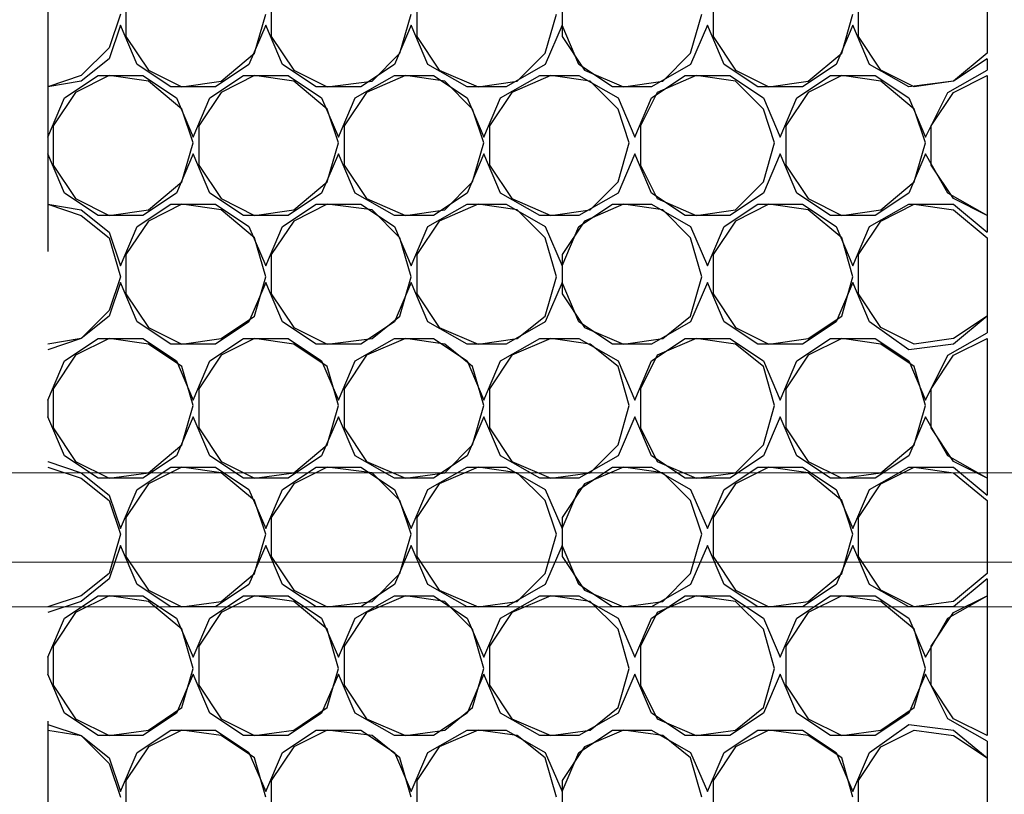
# Model space of a CAD drawing. Units: millimetres. Extents: x 1486 to 1634, y 2338 to 2550.
# Drawn here: x 1562 to 1563, y 2368 to 2368 of the extents above; entities that cross this region are included whole.
import ezdxf

# ---------------------------------------------------------------- set-up
doc = ezdxf.new("R2010")
doc.units = ezdxf.units.MM
doc.linetypes.add('DASHEDX2', pattern=[1.5, 1, -0.5])
doc.layers.add('Outline', color=7, linetype='Continuous')
doc.layers.add('SKID', color=252, linetype='DASHEDX2')

msp = doc.modelspace()

# ---------------------------------------------------------------- linework, layer by layer
at = {"layer": 'Outline', "lineweight": 18}
for p, q in [((1581.5504, 2367.9976), (1538.7956, 2367.9976)), ((1581.5504, 2367.9023), (1538.7956, 2367.9023)), ((1581.0977, 2367.8547), (1539.2424, 2367.8547))]:
    msp.add_line(p, q, dxfattribs=at)
at = {"layer": 'SKID'}
for p, q in [((1561.8679, 2372.2332), (1561.8679, 2366.8658)), ((1562.8687, 2368.5279), (1562.8687, 2368.4445)), ((1562.7316, 2368.4623), (1562.7316, 2368.51)), ((1561.9512, 2368.504), (1561.9512, 2368.4623)), ((1562.1061, 2368.504), (1562.1061, 2368.4623)), ((1562.261, 2368.504), (1562.261, 2368.4623)), ((1562.4159, 2368.504), (1562.4159, 2368.4623)), ((1562.5768, 2368.504), (1562.5768, 2368.4623)), ((1561.9453, 2368.4862), (1561.9334, 2368.4504)), ((1562.0883, 2368.4445), (1562.1002, 2368.4862)), ((1562.2432, 2368.4445), (1562.2551, 2368.4862)), ((1562.398, 2368.4445), (1562.41, 2368.4862)), ((1562.5529, 2368.4445), (1562.5648, 2368.4862)), ((1562.7138, 2368.4445), (1562.7257, 2368.4862)), ((1561.9453, 2368.4742), (1561.9334, 2368.4385)), ((1561.9632, 2368.4325), (1561.9453, 2368.4742)), ((1562.1002, 2368.4742), (1562.0823, 2368.4325)), ((1562.1181, 2368.4325), (1562.1002, 2368.4742)), ((1562.2551, 2368.4742), (1562.2372, 2368.4325)), ((1562.2729, 2368.4325), (1562.2551, 2368.4742)), ((1562.4159, 2368.4742), (1562.398, 2368.4325)), ((1562.4338, 2368.4325), (1562.4159, 2368.4742)), ((1562.5708, 2368.4742), (1562.5529, 2368.4325)), ((1562.5887, 2368.4325), (1562.5708, 2368.4742)), ((1562.7257, 2368.4742), (1562.7078, 2368.4325)), ((1562.7436, 2368.4325), (1562.7257, 2368.4742)), ((1561.9512, 2368.4623), (1561.9751, 2368.4266)), ((1562.1061, 2368.4623), (1562.13, 2368.4266)), ((1562.261, 2368.4623), (1562.2849, 2368.4266)), ((1562.4159, 2368.4623), (1562.4397, 2368.4266)), ((1562.5768, 2368.4623), (1562.6006, 2368.4266)), ((1562.7555, 2368.4266), (1562.7316, 2368.4623)), ((1561.9334, 2368.4504), (1561.9036, 2368.4206)), ((1561.9334, 2368.4385), (1561.9036, 2368.4147)), ((1562.0525, 2368.4147), (1562.0883, 2368.4445)), ((1562.2134, 2368.4147), (1562.2432, 2368.4445)), ((1562.3682, 2368.4147), (1562.398, 2368.4445)), ((1562.5231, 2368.4147), (1562.5529, 2368.4445)), ((1562.678, 2368.4147), (1562.7138, 2368.4445)), ((1562.8687, 2368.4445), (1562.8329, 2368.4147)), ((1562.8687, 2368.4385), (1562.8329, 2368.4147)), ((1562.8687, 2368.4385), (1562.8687, 2368.4266)), ((1561.9989, 2368.4087), (1561.9632, 2368.4325)), ((1561.9751, 2368.4266), (1562.0108, 2368.4087)), ((1562.0823, 2368.4325), (1562.0466, 2368.4087)), ((1562.1538, 2368.4087), (1562.1181, 2368.4325)), ((1562.13, 2368.4266), (1562.1657, 2368.4087)), ((1562.2372, 2368.4325), (1562.2015, 2368.4087)), ((1562.3146, 2368.4087), (1562.2729, 2368.4325)), ((1562.2849, 2368.4266), (1562.3266, 2368.4087)), ((1562.398, 2368.4325), (1562.3563, 2368.4087)), ((1562.4695, 2368.4087), (1562.4338, 2368.4325)), ((1562.4397, 2368.4266), (1562.4814, 2368.4087)), ((1562.5529, 2368.4325), (1562.5112, 2368.4087)), ((1562.6244, 2368.4087), (1562.5887, 2368.4325)), ((1562.6006, 2368.4266), (1562.6363, 2368.4087)), ((1562.7078, 2368.4325), (1562.6721, 2368.4087)), ((1562.7853, 2368.4087), (1562.7436, 2368.4325)), ((1562.7912, 2368.4087), (1562.7555, 2368.4266)), ((1562.827, 2368.4028), (1562.8687, 2368.4266)), ((1561.9036, 2368.4206), (1561.8679, 2368.4087)), ((1561.9036, 2368.4147), (1561.8679, 2368.4087)), ((1561.8857, 2368.3968), (1561.9215, 2368.4206)), ((1561.9334, 2368.4206), (1561.8976, 2368.4028)), ((1561.9215, 2368.4206), (1561.9691, 2368.4206)), ((1561.9751, 2368.4147), (1561.9334, 2368.4206)), ((1561.9691, 2368.4206), (1562.0049, 2368.3968)), ((1562.0108, 2368.3849), (1561.9751, 2368.4147)), ((1562.0108, 2368.4087), (1562.0525, 2368.4147)), ((1562.0406, 2368.3968), (1562.0764, 2368.4206)), ((1562.0883, 2368.4206), (1562.0525, 2368.4028)), ((1562.0764, 2368.4206), (1562.124, 2368.4206)), ((1562.13, 2368.4147), (1562.0883, 2368.4206)), ((1562.124, 2368.4206), (1562.1597, 2368.3968)), ((1562.1657, 2368.3849), (1562.13, 2368.4147)), ((1562.1657, 2368.4087), (1562.2134, 2368.4147)), ((1562.1955, 2368.3968), (1562.2372, 2368.4206)), ((1562.2491, 2368.4206), (1562.2074, 2368.4028)), ((1562.2372, 2368.4206), (1562.2789, 2368.4206)), ((1562.2908, 2368.4147), (1562.2491, 2368.4206)), ((1562.2789, 2368.4206), (1562.3146, 2368.3968)), ((1562.3206, 2368.3849), (1562.2908, 2368.4147)), ((1562.3266, 2368.4087), (1562.3682, 2368.4147)), ((1562.3504, 2368.3968), (1562.3921, 2368.4206)), ((1562.404, 2368.4206), (1562.3623, 2368.4028)), ((1562.3921, 2368.4206), (1562.4338, 2368.4206)), ((1562.4457, 2368.4147), (1562.404, 2368.4206)), ((1562.4338, 2368.4206), (1562.4755, 2368.3968)), ((1562.4755, 2368.3849), (1562.4457, 2368.4147)), ((1562.4814, 2368.4087), (1562.5231, 2368.4147)), ((1562.5112, 2368.3968), (1562.547, 2368.4206)), ((1562.5589, 2368.4206), (1562.5172, 2368.4028)), ((1562.547, 2368.4206), (1562.5946, 2368.4206)), ((1562.6006, 2368.4147), (1562.5589, 2368.4206)), ((1562.5946, 2368.4206), (1562.6304, 2368.3968)), ((1562.6304, 2368.3849), (1562.6006, 2368.4147)), ((1562.6363, 2368.4087), (1562.678, 2368.4147)), ((1562.6661, 2368.3968), (1562.7019, 2368.4206)), ((1562.7138, 2368.4206), (1562.678, 2368.4028)), ((1562.7019, 2368.4206), (1562.7495, 2368.4206)), ((1562.7555, 2368.4147), (1562.7138, 2368.4206)), ((1562.7495, 2368.4206), (1562.7853, 2368.3968)), ((1562.7912, 2368.3849), (1562.7555, 2368.4147)), ((1562.8329, 2368.4147), (1562.7853, 2368.4087)), ((1562.8329, 2368.4147), (1562.7912, 2368.4087)), ((1562.8329, 2368.4028), (1562.8687, 2368.4206)), ((1562.8687, 2368.4206), (1562.8687, 2368.2717)), ((1561.8679, 2368.4087), (1561.8679, 2368.4087)), ((1562.0466, 2368.4087), (1561.9989, 2368.4087)), ((1562.2015, 2368.4087), (1562.1538, 2368.4087)), ((1562.3563, 2368.4087), (1562.3146, 2368.4087)), ((1562.5112, 2368.4087), (1562.4695, 2368.4087)), ((1562.6721, 2368.4087), (1562.6244, 2368.4087)), ((1561.8679, 2368.3551), (1561.8857, 2368.3968)), ((1561.8976, 2368.4028), (1561.8738, 2368.367)), ((1562.0049, 2368.3968), (1562.0227, 2368.3551)), ((1562.0227, 2368.3551), (1562.0406, 2368.3968)), ((1562.0525, 2368.4028), (1562.0287, 2368.367)), ((1562.1597, 2368.3968), (1562.1776, 2368.3551)), ((1562.1776, 2368.3551), (1562.1955, 2368.3968)), ((1562.2074, 2368.4028), (1562.1836, 2368.367)), ((1562.3146, 2368.3968), (1562.3325, 2368.3551)), ((1562.3325, 2368.3551), (1562.3504, 2368.3968)), ((1562.3623, 2368.4028), (1562.3385, 2368.367)), ((1562.4755, 2368.3968), (1562.4934, 2368.3551)), ((1562.4934, 2368.3551), (1562.5112, 2368.3968)), ((1562.5172, 2368.4028), (1562.4993, 2368.367)), ((1562.6304, 2368.3968), (1562.6482, 2368.3551)), ((1562.6482, 2368.3551), (1562.6661, 2368.3968)), ((1562.678, 2368.4028), (1562.6542, 2368.367)), ((1562.7853, 2368.3968), (1562.8031, 2368.3551)), ((1562.8031, 2368.3551), (1562.827, 2368.4028)), ((1562.8091, 2368.367), (1562.8329, 2368.4028)), ((1562.0227, 2368.3491), (1562.0108, 2368.3849)), ((1562.1776, 2368.3491), (1562.1657, 2368.3849)), ((1562.3325, 2368.3491), (1562.3206, 2368.3849)), ((1562.4874, 2368.3491), (1562.4755, 2368.3849)), ((1562.6423, 2368.3491), (1562.6304, 2368.3849)), ((1562.8031, 2368.3491), (1562.7912, 2368.3849)), ((1561.8738, 2368.367), (1561.8738, 2368.3253)), ((1562.0287, 2368.367), (1562.0287, 2368.3253)), ((1562.1836, 2368.367), (1562.1836, 2368.3253)), ((1562.3385, 2368.367), (1562.3385, 2368.3253)), ((1562.4993, 2368.367), (1562.4993, 2368.3253)), ((1562.6542, 2368.367), (1562.6542, 2368.3253)), ((1562.8091, 2368.3253), (1562.8091, 2368.367)), ((1561.8679, 2368.3551), (1561.8679, 2368.3372)), ((1562.0108, 2368.3074), (1562.0227, 2368.3491)), ((1562.1657, 2368.3074), (1562.1776, 2368.3491)), ((1562.3206, 2368.3074), (1562.3325, 2368.3491)), ((1562.4755, 2368.3074), (1562.4874, 2368.3491)), ((1562.6304, 2368.3074), (1562.6423, 2368.3491)), ((1562.7912, 2368.3074), (1562.8031, 2368.3491)), ((1561.8857, 2368.2955), (1561.8679, 2368.3372)), ((1562.0227, 2368.3372), (1562.0049, 2368.2955)), ((1562.0406, 2368.2955), (1562.0227, 2368.3372)), ((1562.1776, 2368.3372), (1562.1597, 2368.2955)), ((1562.1955, 2368.2955), (1562.1776, 2368.3372)), ((1562.3325, 2368.3372), (1562.3146, 2368.2955)), ((1562.3504, 2368.2955), (1562.3325, 2368.3372)), ((1562.4934, 2368.3372), (1562.4755, 2368.2955)), ((1562.5112, 2368.2955), (1562.4934, 2368.3372)), ((1562.6482, 2368.3372), (1562.6304, 2368.2955)), ((1562.6661, 2368.2955), (1562.6482, 2368.3372)), ((1562.8031, 2368.3372), (1562.7853, 2368.2955)), ((1562.827, 2368.2955), (1562.8031, 2368.3372)), ((1561.8738, 2368.3253), (1561.8976, 2368.2896)), ((1562.0287, 2368.3253), (1562.0525, 2368.2896)), ((1562.1836, 2368.3253), (1562.2074, 2368.2896)), ((1562.3385, 2368.3253), (1562.3623, 2368.2896)), ((1562.4993, 2368.3253), (1562.5172, 2368.2896)), ((1562.6542, 2368.3253), (1562.678, 2368.2896)), ((1562.8329, 2368.2896), (1562.8091, 2368.3253)), ((1561.9751, 2368.2777), (1562.0108, 2368.3074)), ((1562.13, 2368.2777), (1562.1657, 2368.3074)), ((1562.2908, 2368.2777), (1562.3206, 2368.3074)), ((1562.4457, 2368.2777), (1562.4755, 2368.3074)), ((1562.6006, 2368.2777), (1562.6304, 2368.3074)), ((1562.7555, 2368.2777), (1562.7912, 2368.3074)), ((1561.9215, 2368.2717), (1561.8857, 2368.2955)), ((1561.8976, 2368.2896), (1561.9334, 2368.2717)), ((1562.0049, 2368.2955), (1561.9691, 2368.2717)), ((1562.0764, 2368.2717), (1562.0406, 2368.2955)), ((1562.0525, 2368.2896), (1562.0883, 2368.2717)), ((1562.1597, 2368.2955), (1562.124, 2368.2717)), ((1562.2372, 2368.2717), (1562.1955, 2368.2955)), ((1562.2074, 2368.2896), (1562.2491, 2368.2717)), ((1562.3146, 2368.2955), (1562.2789, 2368.2717)), ((1562.3921, 2368.2717), (1562.3504, 2368.2955)), ((1562.3623, 2368.2896), (1562.404, 2368.2717)), ((1562.4755, 2368.2955), (1562.4338, 2368.2717)), ((1562.547, 2368.2717), (1562.5112, 2368.2955)), ((1562.5172, 2368.2896), (1562.5589, 2368.2717)), ((1562.6304, 2368.2955), (1562.5946, 2368.2717)), ((1562.7019, 2368.2717), (1562.6661, 2368.2955)), ((1562.678, 2368.2896), (1562.7138, 2368.2717)), ((1562.7853, 2368.2955), (1562.7495, 2368.2717)), ((1562.8687, 2368.2717), (1562.827, 2368.2955)), ((1562.8687, 2368.2717), (1562.8329, 2368.2896)), ((1561.8679, 2368.2836), (1561.9036, 2368.2717)), ((1561.8679, 2368.2836), (1561.9036, 2368.2777)), ((1561.8679, 2368.2836), (1561.8679, 2368.2836)), ((1561.9036, 2368.2777), (1561.9334, 2368.2538)), ((1561.9334, 2368.2717), (1561.9751, 2368.2777)), ((1561.9632, 2368.2598), (1561.9989, 2368.2836)), ((1562.0108, 2368.2836), (1561.9751, 2368.2657)), ((1561.9989, 2368.2836), (1562.0466, 2368.2836)), ((1562.0525, 2368.2777), (1562.0108, 2368.2836)), ((1562.0466, 2368.2836), (1562.0823, 2368.2598)), ((1562.0883, 2368.2479), (1562.0525, 2368.2777)), ((1562.0883, 2368.2717), (1562.13, 2368.2777)), ((1562.1181, 2368.2598), (1562.1538, 2368.2836)), ((1562.1657, 2368.2836), (1562.13, 2368.2657)), ((1562.1538, 2368.2836), (1562.2015, 2368.2836)), ((1562.2134, 2368.2777), (1562.1657, 2368.2836)), ((1562.2015, 2368.2836), (1562.2372, 2368.2598)), ((1562.2432, 2368.2479), (1562.2134, 2368.2777)), ((1562.2491, 2368.2717), (1562.2908, 2368.2777)), ((1562.2729, 2368.2598), (1562.3146, 2368.2836)), ((1562.3266, 2368.2836), (1562.2849, 2368.2657)), ((1562.3146, 2368.2836), (1562.3563, 2368.2836)), ((1562.3682, 2368.2777), (1562.3266, 2368.2836)), ((1562.3563, 2368.2836), (1562.398, 2368.2598)), ((1562.398, 2368.2479), (1562.3682, 2368.2777)), ((1562.404, 2368.2717), (1562.4457, 2368.2777)), ((1562.4338, 2368.2598), (1562.4695, 2368.2836)), ((1562.4814, 2368.2836), (1562.4397, 2368.2657)), ((1562.4695, 2368.2836), (1562.5112, 2368.2836)), ((1562.5231, 2368.2777), (1562.4814, 2368.2836)), ((1562.5112, 2368.2836), (1562.5529, 2368.2598)), ((1562.5529, 2368.2479), (1562.5231, 2368.2777)), ((1562.5589, 2368.2717), (1562.6006, 2368.2777)), ((1562.5887, 2368.2598), (1562.6244, 2368.2836)), ((1562.6363, 2368.2836), (1562.6006, 2368.2657)), ((1562.6244, 2368.2836), (1562.6721, 2368.2836)), ((1562.678, 2368.2777), (1562.6363, 2368.2836)), ((1562.6721, 2368.2836), (1562.7078, 2368.2598)), ((1562.7138, 2368.2479), (1562.678, 2368.2777)), ((1562.7138, 2368.2717), (1562.7555, 2368.2777)), ((1562.7436, 2368.2598), (1562.7853, 2368.2836)), ((1562.7555, 2368.2657), (1562.7912, 2368.2836)), ((1562.7853, 2368.2836), (1562.8329, 2368.2836)), ((1562.7912, 2368.2836), (1562.8329, 2368.2777)), ((1562.8329, 2368.2836), (1562.8687, 2368.2538)), ((1562.8329, 2368.2777), (1562.8687, 2368.2479)), ((1561.9036, 2368.2717), (1561.9334, 2368.2479)), ((1561.9691, 2368.2717), (1561.9215, 2368.2717)), ((1562.124, 2368.2717), (1562.0764, 2368.2717)), ((1562.2789, 2368.2717), (1562.2372, 2368.2717)), ((1562.4338, 2368.2717), (1562.3921, 2368.2717)), ((1562.5946, 2368.2717), (1562.547, 2368.2717)), ((1562.7495, 2368.2717), (1562.7019, 2368.2717)), ((1562.8687, 2368.2717), (1562.8687, 2368.2538)), ((1561.9453, 2368.2181), (1561.9632, 2368.2598)), ((1561.9751, 2368.2657), (1561.9512, 2368.23)), ((1562.0823, 2368.2598), (1562.1002, 2368.2181)), ((1562.1002, 2368.2181), (1562.1181, 2368.2598)), ((1562.13, 2368.2657), (1562.1061, 2368.23)), ((1562.2372, 2368.2598), (1562.2551, 2368.2181)), ((1562.2551, 2368.2181), (1562.2729, 2368.2598)), ((1562.2849, 2368.2657), (1562.261, 2368.23)), ((1562.398, 2368.2598), (1562.4159, 2368.2181)), ((1562.4397, 2368.2657), (1562.4159, 2368.23)), ((1562.4159, 2368.2181), (1562.4338, 2368.2598)), ((1562.5529, 2368.2598), (1562.5708, 2368.2181)), ((1562.5708, 2368.2181), (1562.5887, 2368.2598)), ((1562.6006, 2368.2657), (1562.5768, 2368.23)), ((1562.7078, 2368.2598), (1562.7257, 2368.2181)), ((1562.7257, 2368.2181), (1562.7436, 2368.2598)), ((1562.7316, 2368.23), (1562.7555, 2368.2657)), ((1561.9334, 2368.2538), (1561.9453, 2368.2181)), ((1561.9334, 2368.2479), (1561.9453, 2368.2062)), ((1562.1002, 2368.2062), (1562.0883, 2368.2479)), ((1562.2551, 2368.2062), (1562.2432, 2368.2479)), ((1562.41, 2368.2062), (1562.398, 2368.2479)), ((1562.5648, 2368.2062), (1562.5529, 2368.2479)), ((1562.7257, 2368.2062), (1562.7138, 2368.2479)), ((1562.8687, 2368.2479), (1562.8687, 2368.1645)), ((1561.9512, 2368.23), (1561.9512, 2368.1883)), ((1562.1061, 2368.23), (1562.1061, 2368.1883)), ((1562.261, 2368.23), (1562.261, 2368.1883)), ((1562.4159, 2368.23), (1562.4159, 2368.1883)), ((1562.5768, 2368.23), (1562.5768, 2368.1883)), ((1562.7316, 2368.1883), (1562.7316, 2368.23)), ((1561.9453, 2368.2062), (1561.9334, 2368.1704)), ((1562.0883, 2368.1645), (1562.1002, 2368.2062)), ((1562.2432, 2368.1645), (1562.2551, 2368.2062)), ((1562.398, 2368.1645), (1562.41, 2368.2062)), ((1562.5529, 2368.1645), (1562.5648, 2368.2062)), ((1562.7138, 2368.1645), (1562.7257, 2368.2062)), ((1561.9453, 2368.2002), (1561.9334, 2368.1645)), ((1561.9632, 2368.1585), (1561.9453, 2368.2002)), ((1562.1002, 2368.2002), (1562.0823, 2368.1585)), ((1562.1181, 2368.1585), (1562.1002, 2368.2002)), ((1562.2551, 2368.2002), (1562.2372, 2368.1585)), ((1562.2729, 2368.1585), (1562.2551, 2368.2002)), ((1562.4159, 2368.2002), (1562.398, 2368.1585)), ((1562.4338, 2368.1585), (1562.4159, 2368.2002)), ((1562.5708, 2368.2002), (1562.5529, 2368.1585)), ((1562.5887, 2368.1585), (1562.5708, 2368.2002)), ((1562.7257, 2368.2002), (1562.7078, 2368.1585)), ((1562.7436, 2368.1585), (1562.7257, 2368.2002)), ((1561.9512, 2368.1883), (1561.9751, 2368.1525)), ((1562.1061, 2368.1883), (1562.13, 2368.1525)), ((1562.261, 2368.1883), (1562.2849, 2368.1525)), ((1562.4159, 2368.1883), (1562.4397, 2368.1525)), ((1562.5768, 2368.1883), (1562.6006, 2368.1525)), ((1562.7555, 2368.1525), (1562.7316, 2368.1883)), ((1561.9334, 2368.1704), (1561.9036, 2368.1406)), ((1561.9334, 2368.1645), (1561.9036, 2368.1406)), ((1562.0525, 2368.1406), (1562.0883, 2368.1645)), ((1562.2134, 2368.1406), (1562.2432, 2368.1645)), ((1562.3682, 2368.1406), (1562.398, 2368.1645)), ((1562.5231, 2368.1406), (1562.5529, 2368.1645)), ((1562.678, 2368.1406), (1562.7138, 2368.1645)), ((1562.8687, 2368.1645), (1562.8329, 2368.1406)), ((1562.8687, 2368.1645), (1562.8329, 2368.1347)), ((1562.8687, 2368.1645), (1562.8687, 2368.1466)), ((1561.9989, 2368.1347), (1561.9632, 2368.1585)), ((1561.9751, 2368.1525), (1562.0108, 2368.1347)), ((1562.0823, 2368.1585), (1562.0466, 2368.1347)), ((1562.1538, 2368.1347), (1562.1181, 2368.1585)), ((1562.13, 2368.1525), (1562.1657, 2368.1347)), ((1562.2372, 2368.1585), (1562.2015, 2368.1347)), ((1562.3146, 2368.1347), (1562.2729, 2368.1585)), ((1562.2849, 2368.1525), (1562.3266, 2368.1347)), ((1562.398, 2368.1585), (1562.3563, 2368.1347)), ((1562.4695, 2368.1347), (1562.4338, 2368.1585)), ((1562.4397, 2368.1525), (1562.4814, 2368.1347)), ((1562.5529, 2368.1585), (1562.5112, 2368.1347)), ((1562.6244, 2368.1347), (1562.5887, 2368.1585)), ((1562.6006, 2368.1525), (1562.6363, 2368.1347)), ((1562.7078, 2368.1585), (1562.6721, 2368.1347)), ((1562.7853, 2368.1287), (1562.7436, 2368.1585)), ((1562.7912, 2368.1347), (1562.7555, 2368.1525)), ((1562.827, 2368.1228), (1562.8687, 2368.1466)), ((1561.9036, 2368.1406), (1561.8679, 2368.1287)), ((1561.9036, 2368.1406), (1561.8679, 2368.1347)), ((1561.8679, 2368.1347), (1561.8679, 2368.1347)), ((1561.8857, 2368.1168), (1561.9215, 2368.1406)), ((1561.9334, 2368.1406), (1561.8976, 2368.1228)), ((1561.9215, 2368.1406), (1561.9691, 2368.1406)), ((1561.9751, 2368.1347), (1561.9334, 2368.1406)), ((1561.9691, 2368.1406), (1562.0049, 2368.1168)), ((1562.0108, 2368.1108), (1561.9751, 2368.1347)), ((1562.0466, 2368.1347), (1561.9989, 2368.1347)), ((1562.0108, 2368.1347), (1562.0525, 2368.1406)), ((1562.0406, 2368.1168), (1562.0764, 2368.1406)), ((1562.0883, 2368.1406), (1562.0525, 2368.1228)), ((1562.0764, 2368.1406), (1562.124, 2368.1406)), ((1562.13, 2368.1347), (1562.0883, 2368.1406)), ((1562.124, 2368.1406), (1562.1597, 2368.1168)), ((1562.1657, 2368.1108), (1562.13, 2368.1347)), ((1562.2015, 2368.1347), (1562.1538, 2368.1347)), ((1562.1657, 2368.1347), (1562.2134, 2368.1406)), ((1562.1955, 2368.1168), (1562.2372, 2368.1406)), ((1562.2491, 2368.1406), (1562.2074, 2368.1228)), ((1562.2372, 2368.1406), (1562.2789, 2368.1406)), ((1562.2908, 2368.1347), (1562.2491, 2368.1406)), ((1562.2789, 2368.1406), (1562.3146, 2368.1168)), ((1562.3206, 2368.1108), (1562.2908, 2368.1347)), ((1562.3563, 2368.1347), (1562.3146, 2368.1347)), ((1562.3266, 2368.1347), (1562.3682, 2368.1406)), ((1562.3504, 2368.1168), (1562.3921, 2368.1406)), ((1562.404, 2368.1406), (1562.3623, 2368.1228)), ((1562.3921, 2368.1406), (1562.4338, 2368.1406)), ((1562.4457, 2368.1347), (1562.404, 2368.1406)), ((1562.4338, 2368.1406), (1562.4755, 2368.1168)), ((1562.4755, 2368.1108), (1562.4457, 2368.1347)), ((1562.5112, 2368.1347), (1562.4695, 2368.1347)), ((1562.4814, 2368.1347), (1562.5231, 2368.1406)), ((1562.5112, 2368.1168), (1562.547, 2368.1406)), ((1562.5589, 2368.1406), (1562.5172, 2368.1228)), ((1562.547, 2368.1406), (1562.5946, 2368.1406)), ((1562.6006, 2368.1347), (1562.5589, 2368.1406)), ((1562.5946, 2368.1406), (1562.6304, 2368.1168)), ((1562.6304, 2368.1108), (1562.6006, 2368.1347)), ((1562.6721, 2368.1347), (1562.6244, 2368.1347)), ((1562.6363, 2368.1347), (1562.678, 2368.1406)), ((1562.6661, 2368.1168), (1562.7019, 2368.1406)), ((1562.7138, 2368.1406), (1562.678, 2368.1228)), ((1562.7019, 2368.1406), (1562.7495, 2368.1406)), ((1562.7555, 2368.1347), (1562.7138, 2368.1406)), ((1562.7495, 2368.1406), (1562.7853, 2368.1168)), ((1562.7912, 2368.1108), (1562.7555, 2368.1347)), ((1562.8329, 2368.1347), (1562.7853, 2368.1287)), ((1562.8329, 2368.1406), (1562.7912, 2368.1347)), ((1562.8329, 2368.1228), (1562.8687, 2368.1406)), ((1562.8687, 2368.1406), (1562.8687, 2367.9917)), ((1561.8976, 2368.1228), (1561.8738, 2368.087)), ((1562.0525, 2368.1228), (1562.0287, 2368.087)), ((1562.2074, 2368.1228), (1562.1836, 2368.087)), ((1562.3623, 2368.1228), (1562.3385, 2368.087)), ((1562.5172, 2368.1228), (1562.4993, 2368.087)), ((1562.678, 2368.1228), (1562.6542, 2368.087)), ((1562.8031, 2368.0751), (1562.827, 2368.1228)), ((1562.8091, 2368.087), (1562.8329, 2368.1228)), ((1561.8679, 2368.0751), (1561.8857, 2368.1168)), ((1562.0049, 2368.1168), (1562.0227, 2368.0751)), ((1562.0227, 2368.0692), (1562.0108, 2368.1108)), ((1562.0227, 2368.0751), (1562.0406, 2368.1168)), ((1562.1597, 2368.1168), (1562.1776, 2368.0751)), ((1562.1776, 2368.0692), (1562.1657, 2368.1108)), ((1562.1776, 2368.0751), (1562.1955, 2368.1168)), ((1562.3146, 2368.1168), (1562.3325, 2368.0751)), ((1562.3325, 2368.0692), (1562.3206, 2368.1108)), ((1562.3325, 2368.0751), (1562.3504, 2368.1168)), ((1562.4755, 2368.1168), (1562.4934, 2368.0751)), ((1562.4874, 2368.0692), (1562.4755, 2368.1108)), ((1562.4934, 2368.0751), (1562.5112, 2368.1168)), ((1562.6304, 2368.1168), (1562.6482, 2368.0751)), ((1562.6423, 2368.0692), (1562.6304, 2368.1108)), ((1562.6482, 2368.0751), (1562.6661, 2368.1168)), ((1562.7853, 2368.1168), (1562.8031, 2368.0751)), ((1562.8031, 2368.0692), (1562.7912, 2368.1108)), ((1561.8738, 2368.087), (1561.8738, 2368.0453)), ((1562.0287, 2368.087), (1562.0287, 2368.0453)), ((1562.1836, 2368.087), (1562.1836, 2368.0453)), ((1562.3385, 2368.087), (1562.3385, 2368.0453)), ((1562.4993, 2368.087), (1562.4993, 2368.0453)), ((1562.6542, 2368.087), (1562.6542, 2368.0453)), ((1562.8091, 2368.0453), (1562.8091, 2368.087)), ((1561.8679, 2368.0751), (1561.8679, 2368.0572)), ((1562.0108, 2368.0274), (1562.0227, 2368.0692)), ((1562.1657, 2368.0274), (1562.1776, 2368.0692)), ((1562.3206, 2368.0274), (1562.3325, 2368.0692)), ((1562.4755, 2368.0274), (1562.4874, 2368.0692)), ((1562.6304, 2368.0274), (1562.6423, 2368.0692)), ((1562.7912, 2368.0274), (1562.8031, 2368.0692)), ((1561.8857, 2368.0155), (1561.8679, 2368.0572)), ((1562.0227, 2368.0572), (1562.0049, 2368.0155)), ((1562.0406, 2368.0155), (1562.0227, 2368.0572)), ((1562.1776, 2368.0572), (1562.1597, 2368.0155)), ((1562.1955, 2368.0155), (1562.1776, 2368.0572)), ((1562.3325, 2368.0572), (1562.3146, 2368.0155)), ((1562.3504, 2368.0155), (1562.3325, 2368.0572)), ((1562.4934, 2368.0572), (1562.4755, 2368.0155)), ((1562.5112, 2368.0155), (1562.4934, 2368.0572)), ((1562.6482, 2368.0572), (1562.6304, 2368.0155)), ((1562.6661, 2368.0155), (1562.6482, 2368.0572)), ((1562.8031, 2368.0572), (1562.7853, 2368.0155)), ((1562.827, 2368.0155), (1562.8031, 2368.0572)), ((1561.8738, 2368.0453), (1561.8976, 2368.0096)), ((1562.0287, 2368.0453), (1562.0525, 2368.0096)), ((1562.1836, 2368.0453), (1562.2074, 2368.0096)), ((1562.3385, 2368.0453), (1562.3623, 2368.0096)), ((1562.4993, 2368.0453), (1562.5172, 2368.0096)), ((1562.6542, 2368.0453), (1562.678, 2368.0096)), ((1562.8329, 2368.0096), (1562.8091, 2368.0453)), ((1561.9751, 2367.9977), (1562.0108, 2368.0274)), ((1562.13, 2367.9977), (1562.1657, 2368.0274)), ((1562.2908, 2367.9977), (1562.3206, 2368.0274)), ((1562.4457, 2367.9977), (1562.4755, 2368.0274)), ((1562.6006, 2367.9977), (1562.6304, 2368.0274)), ((1562.7555, 2367.9977), (1562.7912, 2368.0274)), ((1561.9215, 2367.9917), (1561.8857, 2368.0155)), ((1562.0049, 2368.0155), (1561.9691, 2367.9917)), ((1562.0764, 2367.9917), (1562.0406, 2368.0155)), ((1562.1597, 2368.0155), (1562.124, 2367.9917)), ((1562.2372, 2367.9917), (1562.1955, 2368.0155)), ((1562.3146, 2368.0155), (1562.2789, 2367.9917)), ((1562.3921, 2367.9917), (1562.3504, 2368.0155)), ((1562.4755, 2368.0155), (1562.4338, 2367.9917)), ((1562.547, 2367.9917), (1562.5112, 2368.0155)), ((1562.6304, 2368.0155), (1562.5946, 2367.9917)), ((1562.7019, 2367.9917), (1562.6661, 2368.0155)), ((1562.7853, 2368.0155), (1562.7495, 2367.9917)), ((1562.8687, 2367.9917), (1562.827, 2368.0155)), ((1561.8679, 2368.0096), (1561.9036, 2367.9977)), ((1561.8679, 2368.0096), (1561.8679, 2368.0096)), ((1561.8976, 2368.0096), (1561.9334, 2367.9917)), ((1562.0525, 2368.0096), (1562.0883, 2367.9917)), ((1562.2074, 2368.0096), (1562.2491, 2367.9917)), ((1562.3623, 2368.0096), (1562.404, 2367.9917)), ((1562.5172, 2368.0096), (1562.5589, 2367.9917)), ((1562.678, 2368.0096), (1562.7138, 2367.9917)), ((1562.8687, 2367.9917), (1562.8329, 2368.0096)), ((1561.8679, 2368.0036), (1561.9036, 2367.9917)), ((1561.9036, 2367.9977), (1561.9334, 2367.9738)), ((1561.9334, 2367.9917), (1561.9751, 2367.9977)), ((1561.9632, 2367.9798), (1561.9989, 2368.0036)), ((1562.0108, 2368.0036), (1561.9751, 2367.9857)), ((1561.9989, 2368.0036), (1562.0466, 2368.0036)), ((1562.0525, 2367.9977), (1562.0108, 2368.0036)), ((1562.0466, 2368.0036), (1562.0823, 2367.9798)), ((1562.0883, 2367.9679), (1562.0525, 2367.9977)), ((1562.0883, 2367.9917), (1562.13, 2367.9977)), ((1562.1181, 2367.9798), (1562.1538, 2368.0036)), ((1562.1657, 2368.0036), (1562.13, 2367.9857)), ((1562.1538, 2368.0036), (1562.2015, 2368.0036)), ((1562.2134, 2367.9977), (1562.1657, 2368.0036)), ((1562.2015, 2368.0036), (1562.2372, 2367.9798)), ((1562.2432, 2367.9679), (1562.2134, 2367.9977)), ((1562.2491, 2367.9917), (1562.2908, 2367.9977)), ((1562.2729, 2367.9798), (1562.3146, 2368.0036)), ((1562.3266, 2368.0036), (1562.2849, 2367.9857)), ((1562.3146, 2368.0036), (1562.3563, 2368.0036)), ((1562.3682, 2367.9977), (1562.3266, 2368.0036)), ((1562.3563, 2368.0036), (1562.398, 2367.9798)), ((1562.398, 2367.9679), (1562.3682, 2367.9977)), ((1562.404, 2367.9917), (1562.4457, 2367.9977)), ((1562.4338, 2367.9798), (1562.4695, 2368.0036)), ((1562.4814, 2368.0036), (1562.4397, 2367.9857)), ((1562.4695, 2368.0036), (1562.5112, 2368.0036)), ((1562.5231, 2367.9977), (1562.4814, 2368.0036)), ((1562.5112, 2368.0036), (1562.5529, 2367.9798)), ((1562.5529, 2367.9679), (1562.5231, 2367.9977)), ((1562.5589, 2367.9917), (1562.6006, 2367.9977)), ((1562.5887, 2367.9798), (1562.6244, 2368.0036)), ((1562.6363, 2368.0036), (1562.6006, 2367.9857)), ((1562.6244, 2368.0036), (1562.6721, 2368.0036)), ((1562.678, 2367.9977), (1562.6363, 2368.0036)), ((1562.6721, 2368.0036), (1562.7078, 2367.9798)), ((1562.7138, 2367.9679), (1562.678, 2367.9977)), ((1562.7138, 2367.9917), (1562.7555, 2367.9977)), ((1562.7436, 2367.9798), (1562.7853, 2368.0036)), ((1562.7555, 2367.9857), (1562.7912, 2368.0036)), ((1562.7853, 2368.0036), (1562.8329, 2368.0036)), ((1562.7912, 2368.0036), (1562.8329, 2367.9977)), ((1562.8329, 2368.0036), (1562.8687, 2367.9738)), ((1562.8329, 2367.9977), (1562.8687, 2367.9679)), ((1561.9036, 2367.9917), (1561.9334, 2367.9679)), ((1561.9691, 2367.9917), (1561.9215, 2367.9917)), ((1561.9751, 2367.9857), (1561.9512, 2367.95)), ((1562.124, 2367.9917), (1562.0764, 2367.9917)), ((1562.13, 2367.9857), (1562.1061, 2367.95)), ((1562.2789, 2367.9917), (1562.2372, 2367.9917)), ((1562.2849, 2367.9857), (1562.261, 2367.95)), ((1562.4338, 2367.9917), (1562.3921, 2367.9917)), ((1562.4397, 2367.9857), (1562.4159, 2367.95)), ((1562.5946, 2367.9917), (1562.547, 2367.9917)), ((1562.6006, 2367.9857), (1562.5768, 2367.95)), ((1562.7495, 2367.9917), (1562.7019, 2367.9917)), ((1562.7316, 2367.95), (1562.7555, 2367.9857)), ((1562.8687, 2367.9917), (1562.8687, 2367.9738)), ((1561.9334, 2367.9738), (1561.9453, 2367.9381)), ((1561.9453, 2367.9381), (1561.9632, 2367.9798)), ((1562.0823, 2367.9798), (1562.1002, 2367.9381)), ((1562.1002, 2367.9381), (1562.1181, 2367.9798)), ((1562.2372, 2367.9798), (1562.2551, 2367.9381)), ((1562.2551, 2367.9381), (1562.2729, 2367.9798)), ((1562.398, 2367.9798), (1562.4159, 2367.9381)), ((1562.4159, 2367.9381), (1562.4338, 2367.9798)), ((1562.5529, 2367.9798), (1562.5708, 2367.9381)), ((1562.5708, 2367.9381), (1562.5887, 2367.9798)), ((1562.7078, 2367.9798), (1562.7257, 2367.9381)), ((1562.7257, 2367.9381), (1562.7436, 2367.9798)), ((1561.9334, 2367.9679), (1561.9453, 2367.9321)), ((1562.1002, 2367.9321), (1562.0883, 2367.9679)), ((1562.2551, 2367.9321), (1562.2432, 2367.9679)), ((1562.41, 2367.9321), (1562.398, 2367.9679)), ((1562.5648, 2367.9321), (1562.5529, 2367.9679)), ((1562.7257, 2367.9321), (1562.7138, 2367.9679)), ((1562.8687, 2367.9679), (1562.8687, 2367.8904)), ((1561.9512, 2367.95), (1561.9512, 2367.9083)), ((1562.1061, 2367.95), (1562.1061, 2367.9083)), ((1562.261, 2367.95), (1562.261, 2367.9083)), ((1562.4159, 2367.95), (1562.4159, 2367.9083)), ((1562.5768, 2367.95), (1562.5768, 2367.9083)), ((1562.7316, 2367.9083), (1562.7316, 2367.95)), ((1561.9453, 2367.9321), (1561.9334, 2367.8904)), ((1562.0883, 2367.8904), (1562.1002, 2367.9321)), ((1562.2432, 2367.8904), (1562.2551, 2367.9321)), ((1562.398, 2367.8904), (1562.41, 2367.9321)), ((1562.5529, 2367.8904), (1562.5648, 2367.9321)), ((1562.7138, 2367.8904), (1562.7257, 2367.9321)), ((1561.9453, 2367.9202), (1561.9334, 2367.8845)), ((1561.9632, 2367.8785), (1561.9453, 2367.9202)), ((1562.1002, 2367.9202), (1562.0823, 2367.8785)), ((1562.1181, 2367.8785), (1562.1002, 2367.9202)), ((1562.2551, 2367.9202), (1562.2372, 2367.8785)), ((1562.2729, 2367.8785), (1562.2551, 2367.9202)), ((1562.4159, 2367.9202), (1562.398, 2367.8785)), ((1562.4338, 2367.8785), (1562.4159, 2367.9202)), ((1562.5708, 2367.9202), (1562.5529, 2367.8785)), ((1562.5887, 2367.8785), (1562.5708, 2367.9202)), ((1562.7257, 2367.9202), (1562.7078, 2367.8785)), ((1562.7436, 2367.8785), (1562.7257, 2367.9202)), ((1561.9512, 2367.9083), (1561.9751, 2367.8726)), ((1562.1061, 2367.9083), (1562.13, 2367.8726)), ((1562.261, 2367.9083), (1562.2849, 2367.8726)), ((1562.4159, 2367.9083), (1562.4397, 2367.8726)), ((1562.5768, 2367.9083), (1562.6006, 2367.8726)), ((1562.7555, 2367.8726), (1562.7316, 2367.9083)), ((1561.9334, 2367.8904), (1561.9036, 2367.8666)), ((1562.0525, 2367.8606), (1562.0883, 2367.8904)), ((1562.2134, 2367.8606), (1562.2432, 2367.8904)), ((1562.3682, 2367.8606), (1562.398, 2367.8904)), ((1562.5231, 2367.8606), (1562.5529, 2367.8904)), ((1562.678, 2367.8606), (1562.7138, 2367.8904)), ((1562.8687, 2367.8904), (1562.8329, 2367.8606)), ((1561.9334, 2367.8845), (1561.9036, 2367.8606)), ((1562.8687, 2367.8845), (1562.8329, 2367.8547)), ((1562.8687, 2367.8845), (1562.8687, 2367.8666)), ((1561.9989, 2367.8547), (1561.9632, 2367.8785)), ((1561.9751, 2367.8726), (1562.0108, 2367.8547)), ((1562.0823, 2367.8785), (1562.0466, 2367.8547)), ((1562.1538, 2367.8547), (1562.1181, 2367.8785)), ((1562.13, 2367.8726), (1562.1657, 2367.8547)), ((1562.2372, 2367.8785), (1562.2015, 2367.8547)), ((1562.3146, 2367.8547), (1562.2729, 2367.8785)), ((1562.2849, 2367.8726), (1562.3266, 2367.8547)), ((1562.398, 2367.8785), (1562.3563, 2367.8547)), ((1562.4695, 2367.8547), (1562.4338, 2367.8785)), ((1562.4397, 2367.8726), (1562.4814, 2367.8547)), ((1562.5529, 2367.8785), (1562.5112, 2367.8547)), ((1562.6244, 2367.8547), (1562.5887, 2367.8785)), ((1562.6006, 2367.8726), (1562.6363, 2367.8547)), ((1562.7078, 2367.8785), (1562.6721, 2367.8547)), ((1562.7853, 2367.8547), (1562.7436, 2367.8785)), ((1562.7912, 2367.8547), (1562.7555, 2367.8726)), ((1561.9036, 2367.8666), (1561.8679, 2367.8547)), ((1561.9036, 2367.8606), (1561.8679, 2367.8487)), ((1561.8857, 2367.8428), (1561.9215, 2367.8666)), ((1561.9334, 2367.8666), (1561.8976, 2367.8487)), ((1561.9215, 2367.8666), (1561.9691, 2367.8666)), ((1561.9751, 2367.8606), (1561.9334, 2367.8666)), ((1561.9691, 2367.8666), (1562.0049, 2367.8428)), ((1562.0108, 2367.8309), (1561.9751, 2367.8606)), ((1562.0108, 2367.8547), (1562.0525, 2367.8606)), ((1562.0406, 2367.8428), (1562.0764, 2367.8666)), ((1562.0883, 2367.8666), (1562.0525, 2367.8487)), ((1562.0764, 2367.8666), (1562.124, 2367.8666)), ((1562.13, 2367.8606), (1562.0883, 2367.8666)), ((1562.124, 2367.8666), (1562.1597, 2367.8428)), ((1562.1657, 2367.8309), (1562.13, 2367.8606)), ((1562.1657, 2367.8547), (1562.2134, 2367.8606)), ((1562.1955, 2367.8428), (1562.2372, 2367.8666)), ((1562.2491, 2367.8666), (1562.2074, 2367.8487)), ((1562.2372, 2367.8666), (1562.2789, 2367.8666)), ((1562.2908, 2367.8606), (1562.2491, 2367.8666)), ((1562.2789, 2367.8666), (1562.3146, 2367.8428)), ((1562.3206, 2367.8309), (1562.2908, 2367.8606)), ((1562.3266, 2367.8547), (1562.3682, 2367.8606)), ((1562.3504, 2367.8428), (1562.3921, 2367.8666)), ((1562.404, 2367.8666), (1562.3623, 2367.8487)), ((1562.3921, 2367.8666), (1562.4338, 2367.8666)), ((1562.4457, 2367.8606), (1562.404, 2367.8666)), ((1562.4338, 2367.8666), (1562.4755, 2367.8428)), ((1562.4755, 2367.8309), (1562.4457, 2367.8606)), ((1562.4814, 2367.8547), (1562.5231, 2367.8606)), ((1562.5112, 2367.8428), (1562.547, 2367.8666)), ((1562.5589, 2367.8666), (1562.5172, 2367.8487)), ((1562.547, 2367.8666), (1562.5946, 2367.8666)), ((1562.6006, 2367.8606), (1562.5589, 2367.8666)), ((1562.5946, 2367.8666), (1562.6304, 2367.8428)), ((1562.6304, 2367.8309), (1562.6006, 2367.8606)), ((1562.6363, 2367.8547), (1562.678, 2367.8606)), ((1562.6661, 2367.8428), (1562.7019, 2367.8666)), ((1562.7138, 2367.8666), (1562.678, 2367.8487)), ((1562.7019, 2367.8666), (1562.7495, 2367.8666)), ((1562.7555, 2367.8606), (1562.7138, 2367.8666)), ((1562.7495, 2367.8666), (1562.7853, 2367.8428)), ((1562.7912, 2367.8309), (1562.7555, 2367.8606)), ((1562.8329, 2367.8606), (1562.7912, 2367.8547)), ((1562.827, 2367.8428), (1562.8687, 2367.8666)), ((1562.8329, 2367.8487), (1562.8687, 2367.8666)), ((1562.8687, 2367.8666), (1562.8687, 2367.7177)), ((1561.8679, 2367.8547), (1561.8679, 2367.8547)), ((1561.8976, 2367.8487), (1561.8738, 2367.813)), ((1562.0466, 2367.8547), (1561.9989, 2367.8547)), ((1562.0525, 2367.8487), (1562.0287, 2367.813)), ((1562.2015, 2367.8547), (1562.1538, 2367.8547)), ((1562.2074, 2367.8487), (1562.1836, 2367.813)), ((1562.3563, 2367.8547), (1562.3146, 2367.8547)), ((1562.3623, 2367.8487), (1562.3385, 2367.813)), ((1562.5112, 2367.8547), (1562.4695, 2367.8547)), ((1562.5172, 2367.8487), (1562.4993, 2367.813)), ((1562.6721, 2367.8547), (1562.6244, 2367.8547)), ((1562.678, 2367.8487), (1562.6542, 2367.813)), ((1562.8329, 2367.8547), (1562.7853, 2367.8547)), ((1562.8091, 2367.813), (1562.8329, 2367.8487)), ((1561.8679, 2367.8011), (1561.8857, 2367.8428)), ((1562.0049, 2367.8428), (1562.0227, 2367.8011)), ((1562.0227, 2367.8011), (1562.0406, 2367.8428)), ((1562.1597, 2367.8428), (1562.1776, 2367.8011)), ((1562.1776, 2367.8011), (1562.1955, 2367.8428)), ((1562.3146, 2367.8428), (1562.3325, 2367.8011)), ((1562.3325, 2367.8011), (1562.3504, 2367.8428)), ((1562.4755, 2367.8428), (1562.4934, 2367.8011)), ((1562.4934, 2367.8011), (1562.5112, 2367.8428)), ((1562.6304, 2367.8428), (1562.6482, 2367.8011)), ((1562.6482, 2367.8011), (1562.6661, 2367.8428)), ((1562.7853, 2367.8428), (1562.8031, 2367.8011)), ((1562.8031, 2367.8011), (1562.827, 2367.8428)), ((1562.0227, 2367.7892), (1562.0108, 2367.8309)), ((1562.1776, 2367.7892), (1562.1657, 2367.8309)), ((1562.3325, 2367.7892), (1562.3206, 2367.8309)), ((1562.4874, 2367.7892), (1562.4755, 2367.8309)), ((1562.6423, 2367.7892), (1562.6304, 2367.8309)), ((1562.8031, 2367.7892), (1562.7912, 2367.8309)), ((1561.8738, 2367.813), (1561.8738, 2367.7713)), ((1562.0287, 2367.813), (1562.0287, 2367.7713)), ((1562.1836, 2367.813), (1562.1836, 2367.7713)), ((1562.3385, 2367.813), (1562.3385, 2367.7713)), ((1562.4993, 2367.813), (1562.4993, 2367.7713)), ((1562.6542, 2367.813), (1562.6542, 2367.7713)), ((1562.8091, 2367.7713), (1562.8091, 2367.813)), ((1561.8679, 2367.8011), (1561.8679, 2367.7832)), ((1562.0108, 2367.7475), (1562.0227, 2367.7892)), ((1562.1657, 2367.7475), (1562.1776, 2367.7892)), ((1562.3206, 2367.7475), (1562.3325, 2367.7892)), ((1562.4755, 2367.7475), (1562.4874, 2367.7892)), ((1562.6304, 2367.7475), (1562.6423, 2367.7892)), ((1562.7912, 2367.7475), (1562.8031, 2367.7892)), ((1561.8857, 2367.7415), (1561.8679, 2367.7832)), ((1562.0227, 2367.7832), (1562.0049, 2367.7415)), ((1562.0406, 2367.7415), (1562.0227, 2367.7832)), ((1562.1776, 2367.7832), (1562.1597, 2367.7415)), ((1562.1955, 2367.7415), (1562.1776, 2367.7832)), ((1562.3325, 2367.7832), (1562.3146, 2367.7415)), ((1562.3504, 2367.7415), (1562.3325, 2367.7832)), ((1562.4934, 2367.7832), (1562.4755, 2367.7415)), ((1562.5112, 2367.7415), (1562.4934, 2367.7832)), ((1562.6482, 2367.7832), (1562.6304, 2367.7415)), ((1562.6661, 2367.7415), (1562.6482, 2367.7832)), ((1562.8031, 2367.7832), (1562.7853, 2367.7415)), ((1562.827, 2367.7355), (1562.8031, 2367.7832)), ((1561.8738, 2367.7713), (1561.8976, 2367.7355)), ((1562.0287, 2367.7713), (1562.0525, 2367.7355)), ((1562.1836, 2367.7713), (1562.2074, 2367.7355)), ((1562.3385, 2367.7713), (1562.3623, 2367.7355)), ((1562.4993, 2367.7713), (1562.5172, 2367.7355)), ((1562.6542, 2367.7713), (1562.678, 2367.7355)), ((1562.8329, 2367.7355), (1562.8091, 2367.7713)), ((1561.9751, 2367.7236), (1562.0108, 2367.7475)), ((1562.13, 2367.7236), (1562.1657, 2367.7475)), ((1562.2908, 2367.7236), (1562.3206, 2367.7475)), ((1562.4457, 2367.7236), (1562.4755, 2367.7475)), ((1562.6006, 2367.7236), (1562.6304, 2367.7475)), ((1562.7555, 2367.7236), (1562.7912, 2367.7475)), ((1561.9215, 2367.7177), (1561.8857, 2367.7415)), ((1561.8976, 2367.7355), (1561.9334, 2367.7177)), ((1562.0049, 2367.7415), (1561.9691, 2367.7177)), ((1562.0764, 2367.7177), (1562.0406, 2367.7415)), ((1562.0525, 2367.7355), (1562.0883, 2367.7177)), ((1562.1597, 2367.7415), (1562.124, 2367.7177)), ((1562.2372, 2367.7177), (1562.1955, 2367.7415)), ((1562.2074, 2367.7355), (1562.2491, 2367.7177)), ((1562.3146, 2367.7415), (1562.2789, 2367.7177)), ((1562.3921, 2367.7177), (1562.3504, 2367.7415)), ((1562.3623, 2367.7355), (1562.404, 2367.7177)), ((1562.4755, 2367.7415), (1562.4338, 2367.7177)), ((1562.547, 2367.7177), (1562.5112, 2367.7415)), ((1562.5172, 2367.7355), (1562.5589, 2367.7177)), ((1562.6304, 2367.7415), (1562.5946, 2367.7177)), ((1562.7019, 2367.7177), (1562.6661, 2367.7415)), ((1562.678, 2367.7355), (1562.7138, 2367.7177)), ((1562.7853, 2367.7415), (1562.7495, 2367.7177)), ((1562.8687, 2367.7117), (1562.827, 2367.7355)), ((1562.8687, 2367.7177), (1562.8329, 2367.7355)), ((1561.8679, 2367.7296), (1561.9036, 2367.7177)), ((1561.8679, 2367.7296), (1561.8679, 2367.7296)), ((1561.8679, 2367.7236), (1561.9036, 2367.7177)), ((1561.9334, 2367.7177), (1561.9751, 2367.7236)), ((1561.9632, 2367.6998), (1561.9989, 2367.7236)), ((1562.0108, 2367.7236), (1561.9751, 2367.7058)), ((1561.9989, 2367.7236), (1562.0466, 2367.7236)), ((1562.0525, 2367.7177), (1562.0108, 2367.7236)), ((1562.0466, 2367.7236), (1562.0823, 2367.6998)), ((1562.0883, 2367.7177), (1562.13, 2367.7236)), ((1562.1181, 2367.6998), (1562.1538, 2367.7236)), ((1562.1657, 2367.7236), (1562.13, 2367.7058)), ((1562.1538, 2367.7236), (1562.2015, 2367.7236)), ((1562.2134, 2367.7177), (1562.1657, 2367.7236)), ((1562.2015, 2367.7236), (1562.2372, 2367.6998)), ((1562.2491, 2367.7177), (1562.2908, 2367.7236)), ((1562.2729, 2367.6998), (1562.3146, 2367.7236)), ((1562.3266, 2367.7236), (1562.2849, 2367.7058)), ((1562.3146, 2367.7236), (1562.3563, 2367.7236)), ((1562.3682, 2367.7177), (1562.3266, 2367.7236)), ((1562.3563, 2367.7236), (1562.398, 2367.6998)), ((1562.404, 2367.7177), (1562.4457, 2367.7236)), ((1562.4338, 2367.6998), (1562.4695, 2367.7236)), ((1562.4814, 2367.7236), (1562.4397, 2367.7058)), ((1562.4695, 2367.7236), (1562.5112, 2367.7236)), ((1562.5231, 2367.7177), (1562.4814, 2367.7236)), ((1562.5112, 2367.7236), (1562.5529, 2367.6998)), ((1562.5589, 2367.7177), (1562.6006, 2367.7236)), ((1562.5887, 2367.6998), (1562.6244, 2367.7236)), ((1562.6363, 2367.7236), (1562.6006, 2367.7058)), ((1562.6244, 2367.7236), (1562.6721, 2367.7236)), ((1562.678, 2367.7177), (1562.6363, 2367.7236)), ((1562.6721, 2367.7236), (1562.7078, 2367.6998)), ((1562.7138, 2367.7177), (1562.7555, 2367.7236)), ((1562.7436, 2367.6998), (1562.7853, 2367.7296)), ((1562.7555, 2367.7058), (1562.7912, 2367.7236)), ((1562.7853, 2367.7296), (1562.8329, 2367.7236)), ((1562.7912, 2367.7236), (1562.8329, 2367.7177)), ((1562.8329, 2367.7236), (1562.8687, 2367.6938)), ((1561.9036, 2367.7177), (1561.9334, 2367.6879)), ((1561.9036, 2367.7177), (1561.9334, 2367.6938)), ((1561.9691, 2367.7177), (1561.9215, 2367.7177)), ((1562.0883, 2367.6938), (1562.0525, 2367.7177)), ((1562.124, 2367.7177), (1562.0764, 2367.7177)), ((1562.2432, 2367.6938), (1562.2134, 2367.7177)), ((1562.2789, 2367.7177), (1562.2372, 2367.7177)), ((1562.398, 2367.6938), (1562.3682, 2367.7177)), ((1562.4338, 2367.7177), (1562.3921, 2367.7177)), ((1562.5529, 2367.6938), (1562.5231, 2367.7177)), ((1562.5946, 2367.7177), (1562.547, 2367.7177)), ((1562.7138, 2367.6938), (1562.678, 2367.7177)), ((1562.7495, 2367.7177), (1562.7019, 2367.7177)), ((1562.8329, 2367.7177), (1562.8687, 2367.6938)), ((1562.8687, 2367.7117), (1562.8687, 2367.6938)), ((1561.9751, 2367.7058), (1561.9512, 2367.67)), ((1562.13, 2367.7058), (1562.1061, 2367.67)), ((1562.2849, 2367.7058), (1562.261, 2367.67)), ((1562.4397, 2367.7058), (1562.4159, 2367.67)), ((1562.6006, 2367.7058), (1562.5768, 2367.67)), ((1562.7316, 2367.67), (1562.7555, 2367.7058)), ((1561.9334, 2367.6938), (1561.9453, 2367.6581)), ((1561.9453, 2367.6581), (1561.9632, 2367.6998)), ((1562.0823, 2367.6998), (1562.1002, 2367.6581)), ((1562.1002, 2367.6521), (1562.0883, 2367.6938)), ((1562.1002, 2367.6581), (1562.1181, 2367.6998)), ((1562.2372, 2367.6998), (1562.2551, 2367.6581)), ((1562.2551, 2367.6521), (1562.2432, 2367.6938)), ((1562.2551, 2367.6581), (1562.2729, 2367.6998)), ((1562.398, 2367.6998), (1562.4159, 2367.6581)), ((1562.41, 2367.6521), (1562.398, 2367.6938)), ((1562.4159, 2367.6581), (1562.4338, 2367.6998)), ((1562.5529, 2367.6998), (1562.5708, 2367.6581)), ((1562.5648, 2367.6521), (1562.5529, 2367.6938)), ((1562.5708, 2367.6581), (1562.5887, 2367.6998)), ((1562.7078, 2367.6998), (1562.7257, 2367.6581)), ((1562.7257, 2367.6521), (1562.7138, 2367.6938)), ((1562.7257, 2367.6581), (1562.7436, 2367.6998)), ((1562.8687, 2367.6938), (1562.8687, 2367.6104)), ((1561.9334, 2367.6879), (1561.9453, 2367.6521)), ((1561.9512, 2367.67), (1561.9512, 2367.6283)), ((1562.1061, 2367.67), (1562.1061, 2367.6283)), ((1562.261, 2367.67), (1562.261, 2367.6283)), ((1562.4159, 2367.67), (1562.4159, 2367.6283)), ((1562.5768, 2367.67), (1562.5768, 2367.6283)), ((1562.7316, 2367.6283), (1562.7316, 2367.67))]:
    msp.add_line(p, q, dxfattribs=at)

doc.saveas('drawing.dxf')
